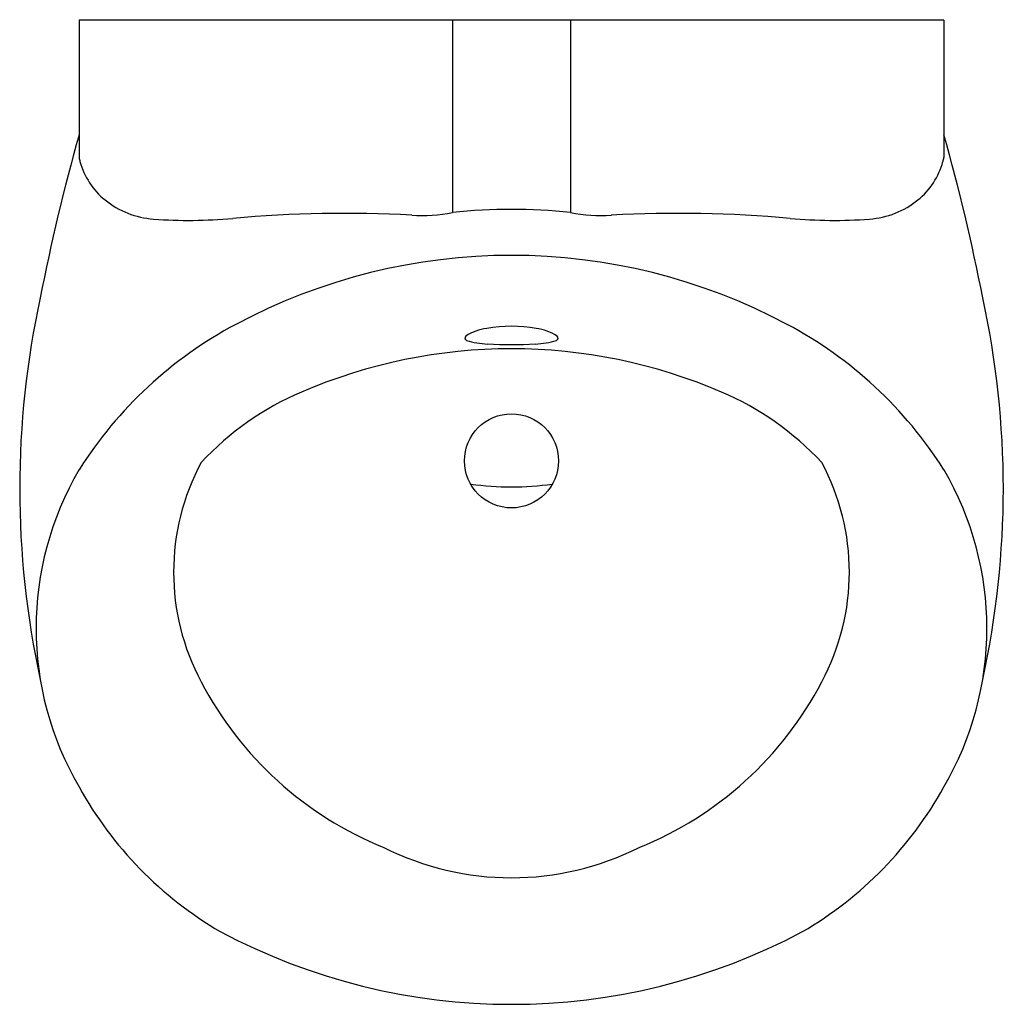
# Model space of a CAD drawing. Units: inches. Extents: x 4504.9 to 4518, y 470.2 to 483.4.
import ezdxf

# ---------------------------------------------------------------- set-up
doc = ezdxf.new("R2010")
doc.units = ezdxf.units.IN
doc.header["$LTSCALE"] = 0.64311
doc.header["$MEASUREMENT"] = 0
doc.layers.get('0').update_dxf_attribs({"color": 255, "linetype": 'CONTINUOUS'})
doc.layers.get('Defpoints').update_dxf_attribs({"linetype": 'CONTINUOUS'})
doc.styles.get("Standard").update_dxf_attribs({"font": 'txt', "width": 0.8})

msp = doc.modelspace()

# ---------------------------------------------------------------- linework, layer by layer
for p, q in [((4517.235, 483.42), (4505.653, 483.42)), ((4505.653, 483.42), (4505.653, 481.578)), ((4510.655, 483.42), (4510.655, 480.844)), ((4512.233, 483.42), (4512.233, 480.844)), ((4517.235, 483.42), (4517.235, 481.578))]:
    msp.add_line(p, q)
msp.add_circle((4511.444, 477.514), 0.63)
for centre, radius, start, end in [((4530.969, 474.698), 26.316, 164.154, 169.0457), ((4491.919, 474.698), 26.316, 10.9543, 15.846), ((4506.055, 481.635), 0.406, 187.9649, 195.833), ((4516.834, 481.635), 0.406, 344.167, 352.0351), ((4506.659, 481.806), 1.034, 195.833, 230.3963), ((4516.229, 481.806), 1.034, 309.6037, 344.167), ((4506.732, 481.915), 1.164, 231.0366, 265.9201), ((4516.156, 481.915), 1.164, 274.0799, 308.9634), ((4507.118, 487.325), 6.589, 265.9196, 275.165), ((4509.199, 464.311), 16.519, 86.8469, 95.165), ((4510.249, 482.712), 1.912, 265.7484, 282.2748), ((4511.444, 472.77), 8.112, 84.42, 95.58), ((4512.64, 482.712), 1.912, 257.7252, 274.2516), ((4513.69, 464.311), 16.519, 84.835, 93.1531), ((4515.77, 487.325), 6.589, 264.835, 274.0804), ((4511.444, 472.436), 7.831, 61.8721, 118.1279), ((4516.857, 477.142), 12, 167.6952, 192.3048), ((4506.032, 477.142), 12, 347.6952, 12.3048), ((4510.381, 474.4), 5.598, 118.0092, 147.6373), ((4511.444, 477.368), 1.95, 80.2233, 99.7767), ((4512.507, 474.4), 5.598, 32.3627, 61.9908), ((4510.853, 479.159), 0.0327, 124.9519, 248.6778), ((4511.186, 478.664), 0.629, 96.6672, 124.0285), ((4511.702, 478.664), 0.629, 55.9715, 83.3328), ((4512.036, 479.159), 0.0327, 291.3222, 55.0481), ((4511.173, 480.209), 1.131, 252.9224, 267.3487), ((4511.444, 486.065), 6.992, 267.3488, 272.6512), ((4511.715, 480.209), 1.131, 272.6513, 287.0776), ((4511.444, 471.921), 7.095, 66.6568, 113.3432), ((4510.17, 474.816), 3.933, 113.0071, 137.1124), ((4512.718, 474.816), 3.933, 42.8876, 66.9929), ((4510.016, 476.024), 3.098, 151.7083, 208.2917), ((4512.872, 476.024), 3.098, 331.7083, 28.2917), ((4509.276, 475.272), 4.2, 149.6098, 210.3902), ((4513.612, 475.272), 4.2, 329.6098, 30.3902), ((4511.444, 481.204), 4.038, 262.2061, 277.7943), ((4511.525, 476.768), 4.78, 207.578, 247.9866), ((4511.364, 476.768), 4.78, 292.0134, 332.422), ((4510.13, 475.625), 5.118, 208.969, 239.6496), ((4512.758, 475.625), 5.118, 300.3504, 331.031), ((4511.444, 475.727), 3.797, 243.2184, 296.7816), ((4511.444, 478.528), 8.293, 241.9493, 298.0507)]:
    msp.add_arc(centre, radius, start, end)

# ---------------------------------------------------------------- texts
at = {"layer": 'Defpoints'}
for tag, p, s in [('MODELNUMBER', (4511.444, 483.423), 'K-16321T-YC05'), ('TRADENAME', (4511.444, 483.422), 'PATIO'), ('PRODUCT', (4511.444, 483.42), 'URINAL')]:
    msp.add_attdef(tag, p, s, height=0.001, dxfattribs=at)

doc.saveas('drawing.dxf')
